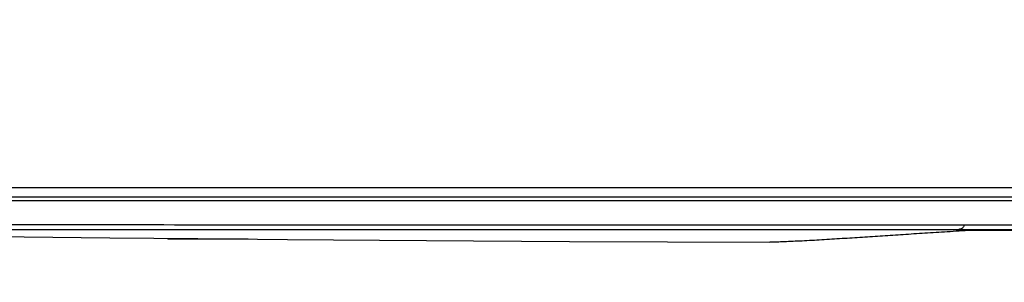
# Model space of a CAD drawing. Units: millimetres. Extents: x 4666 to 6210, y 18 to 1110.
# Drawn here: x 4972 to 5075, y 761 to 789 of the extents above; entities that cross this region are included whole.
import ezdxf

# ---------------------------------------------------------------- set-up
doc = ezdxf.new("R2010")
doc.units = ezdxf.units.MM
doc.header["$LTSCALE"] = 65.395
doc.header["$PDMODE"] = 3
doc.header["$PDSIZE"] = 8
doc.layers.get('0').update_dxf_attribs({"linetype": 'CONTINUOUS'})
doc.layers.get('Defpoints').update_dxf_attribs({"linetype": 'CONTINUOUS'})
for name, color, linetype in [('3A1W801001_LOGO_39MM_new_v_BL30', 7, 'CONTINUOUS'), ('3J_FC_JUAR_new_view_12_BL27', 7, 'CONTINUOUS'), ('4B_DOOR_MX680_new_view_12_BL25', 7, 'CONTINUOUS')]:
    doc.layers.add(name, color=color, linetype=linetype)
doc.dimstyles.get("Standard").update_dxf_attribs({"dimtxt": 3.5, "dimasz": 2.3, "dimexe": 0.18, "dimexo": 0.0625, "dimgap": 0.09, "dimtad": 1, "dimdsep": 46, "dimtxsty": 'STANDARD', "dimblk": '_FILLED', "dimblk1": '_FILLED', "dimblk2": '_FILLED', "dimcen": 0.09, "dimadec": 0, "dimazin": 0, "dimtol": 1, "dimtp": 0.01, "dimtm": 0.01, "dimtfac": 1, "dimtofl": 0, "dimtmove": 0, "dimatfit": 3, "dimldrblk": '_FILLED', "dimfxl": 1, "dimtolj": 1, "dimarcsym": 0})

# ---------------------------------------------------------------- blocks, each defined once
blk = doc.blocks.new('_FILLED')
at = {"color": 0, "linetype": 'ByBlock'}
blk.add_solid([(0, 0), (-1, 0.174), (-1, -0.174)], dxfattribs=at)
blk = doc.blocks.new('*D248')
at = {"color": 0, "lineweight": -2}
for p, q in [((4902.52, 785.91), (4902.52, 692.93)), ((5233.48, 785.9), (5233.48, 692.93)), ((4912.52, 695.93), (5046.91, 695.93)), ((5223.48, 695.93), (5089.09, 695.93))]:
    blk.add_line(p, q, dxfattribs=at)
at = {"layer": 'Defpoints', "color": 0}
for p in [(4902.52, 788.91), (5233.48, 788.9), (5233.48, 695.93)]:
    blk.add_point(p, dxfattribs=at)
at = {"color": 0, "lineweight": -2, "xscale": 10, "yscale": 10, "zscale": 10, "rotation": 180}
blk.add_blockref('_FILLED', (4902.52, 695.93), dxfattribs=at)
at = {"color": 0, "lineweight": -2, "xscale": 10, "yscale": 10, "zscale": 10}
blk.add_blockref('_FILLED', (5233.48, 695.93), dxfattribs=at)
at = {"color": 0, "insert": (5068, 695.93), "char_height": 12, "attachment_point": 5}
blk.add_mtext('\\A1;331.0', dxfattribs=at)

msp = doc.modelspace()

# ---------------------------------------------------------------- linework, layer by layer
at = {"layer": '3A1W801001_LOGO_39MM_new_v_BL30', "color": 7, "linetype": 'Continuous'}
for p, q in [((4987.51, 765.93), (4987.51, 765.85)), ((4995.64, 765.85), (4987.51, 765.85)), ((4995.64, 765.85), (4995.64, 765.85)), ((4995.94, 765.85), (4995.64, 765.85))]:
    msp.add_line(p, q, dxfattribs=at)
at = {"layer": '3J_FC_JUAR_new_view_12_BL27', "color": 7, "linetype": 'Continuous'}
for p, q in [((5052.56, 767.36), (5053.06, 767.36)), ((5053.06, 767.36), (5053.55, 767.36)), ((5053.55, 767.36), (5054.05, 767.36)), ((5054.05, 767.36), (5054.55, 767.36)), ((5054.55, 767.36), (5071.12, 767.36)), ((4963.65, 766.2), (4972.43, 766.1)), ((4972.43, 766.1), (4981.43, 765.99)), ((5051.56, 766.86), (5052.06, 766.86)), ((5052.06, 766.86), (5052.56, 766.86)), ((5052.56, 766.86), (5053.06, 766.86)), ((5053.06, 766.86), (5053.55, 766.86)), ((5053.55, 766.86), (5070.57, 766.86)), ((5070.57, 766.86), (5071.87, 766.86)), ((5116.51, 766.77), (5071.87, 766.76)), ((4981.43, 765.99), (4990.66, 765.9)), ((4990.66, 765.9), (5000.1, 765.81)), ((5000.1, 765.81), (5009.76, 765.73)), ((5009.76, 765.73), (5019.62, 765.67)), ((5019.62, 765.67), (5029.7, 765.61)), ((5029.7, 765.61), (5039.98, 765.57)), ((5039.98, 765.57), (5050.72, 765.53))]:
    msp.add_line(p, q, dxfattribs=at)
for points, knots in [([(4924.42, 767.39), (4935.01, 767.38), (4957.38, 767.37), (4992.86, 767.36), (5024.98, 767.36), (5045.32, 767.36), (5052.56, 767.36)], [0, 0, 0, 0, 31.7684, 67.116521, 106.429372, 128.1354, 128.1354, 128.1354, 128.1354]), ([(5071.12, 767.36), (5071.12, 767.31), (5071.1, 767.2), (5071.01, 767.06), (5070.89, 766.96), (5070.74, 766.89), (5070.63, 766.87), (5070.57, 766.86)], [0, 0, 0, 0, 0.1623264, 0.3202071, 0.477393, 0.6408221, 0.8124485, 0.8124485, 0.8124485, 0.8124485]), ([(5071.12, 767.36), (5076.05, 767.36), (5086.01, 767.36), (5101.14, 767.36), (5111.34, 767.36), (5116.51, 767.37)], [0, 0, 0, 0, 14.775533, 29.896759, 45.385475, 45.385475, 45.385475, 45.385475]), ([(4961.89, 766.87), (4971.7, 766.87), (4994.56, 766.87), (5024.45, 766.86), (5044.53, 766.86), (5051.56, 766.86)], [0, 0, 0, 0, 29.433794, 68.575726, 89.669861, 89.669861, 89.669861, 89.669861]), ([(5070.6, 766.68), (5070.19, 766.66), (5068.98, 766.58), (5067.03, 766.46), (5064.76, 766.31), (5062.58, 766.17), (5060.44, 766.03), (5058.31, 765.89), (5056.2, 765.76), (5054.17, 765.64), (5052.35, 765.57), (5051.22, 765.52), (5050.72, 765.53)], [0, 0, 0, 0, 1.242007, 3.620936, 5.884682, 8.049754, 10.178427, 12.314638, 14.453937, 16.527796, 18.408405, 19.9191, 19.9191, 19.9191, 19.9191]), ([(5071.87, 766.86), (5076.42, 766.86), (5086.07, 766.86), (5100.95, 766.86), (5111.28, 766.87), (5116.51, 766.87)], [0, 0, 0, 0, 13.646362, 28.950368, 44.631234, 44.631234, 44.631234, 44.631234])]:
    msp.add_open_spline(points, degree=3, knots=knots, dxfattribs=at)
msp.add_open_spline([(5071.87, 766.76), (5071.45, 766.73), (5071.03, 766.71), (5070.6, 766.68)], degree=3, dxfattribs=at)
at = {"layer": '4B_DOOR_MX680_new_view_12_BL25', "color": 7, "linetype": 'Continuous'}
for p, q in [((4924.94, 771.26), (4974.5, 771.26)), ((4974.5, 771.26), (4982.51, 771.26)), ((5052.51, 771.27), (5060.51, 771.27)), ((5060.51, 771.27), (5116.51, 771.27))]:
    msp.add_line(p, q, dxfattribs=at)
for points, knots in [([(4982.51, 771.26), (4991.23, 771.27), (5014.56, 771.27), (5037.89, 771.27), (5052.51, 771.27)], [0, 0, 0, 0, 26.158795, 70, 70, 70, 70]), ([(4924.51, 770.28), (4933.26, 770.28), (4949.95, 770.28), (4973.89, 770.28), (4995.74, 770.28), (5015.71, 770.28), (5033.99, 770.28), (5050.73, 770.28), (5066.1, 770.28), (5080.23, 770.28), (5093.22, 770.28), (5105.19, 770.28), (5112.84, 770.28), (5116.51, 770.28)], [0, 0, 0, 0, 26.242007, 50.074935, 71.831677, 91.766817, 109.996473, 126.673412, 141.997388, 156.091174, 169.054065, 180.986786, 191.993828, 191.993828, 191.993828, 191.993828]), ([(4924.51, 769.9), (4952.64, 769.9), (4998.65, 769.9), (5053.64, 769.9), (5089.51, 769.9), (5107.5, 769.9), (5116.51, 769.9)], [0, 0, 0, 0, 84.393065, 138.03271, 164.972773, 191.999999, 191.999999, 191.999999, 191.999999])]:
    msp.add_open_spline(points, degree=3, knots=knots, dxfattribs=at)

# ---------------------------------------------------------------- dimensions: what is measured, and where the dimension line sits
dim = msp.add_linear_dim(base=(5233.48, 695.93), p1=(4902.52, 788.91), p2=(5233.48, 788.9), dimstyle='STANDARD', override={"dimtxt": 12, "dimasz": 10, "dimexe": 3, "dimexo": 3, "dimtad": 0, "dimtoh": 1, "dimdec": 1, "dimzin": 0, "dimcen": 10.701, "dimtol": 0, "dimtdec": 4, "dimtzin": 0})
dim.commit()
dim.dimension.update_dxf_attribs({"geometry": '*D248', "text_midpoint": (5068, 695.93)})

doc.saveas('drawing.dxf')
